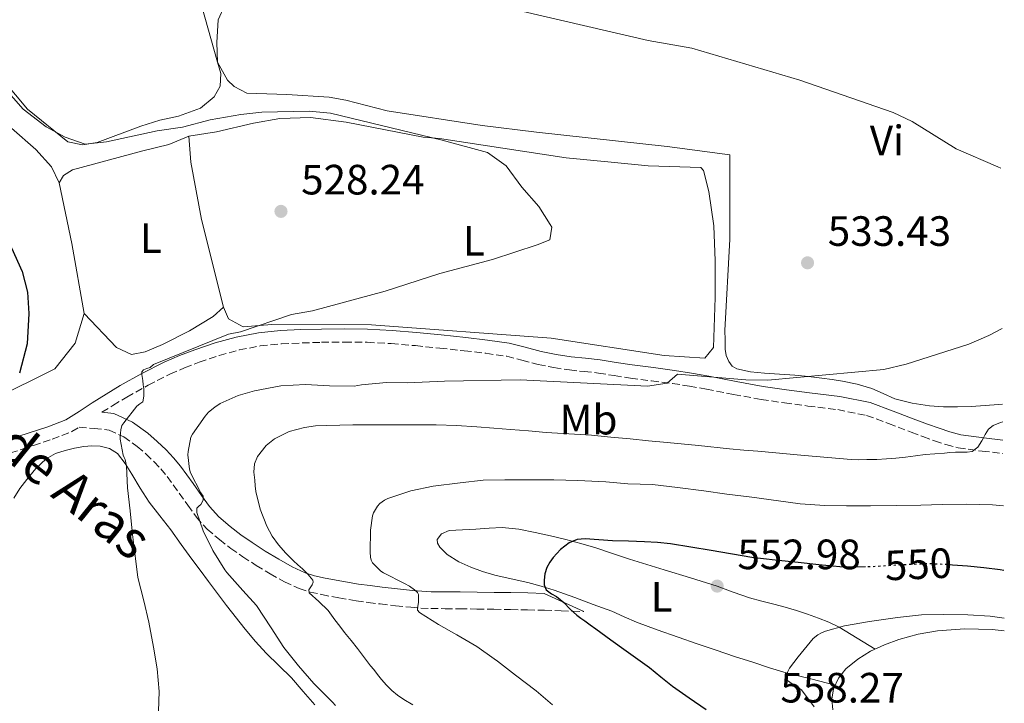
# Model space of a CAD drawing. Units: metres. Extents: x 549608 to 553046, y 4707790 to 4710128.
# Drawn here: x 552799 to 553032, y 4709780 to 4709942 of the extents above; entities that cross this region are included whole.
import ezdxf
from ezdxf.enums import TextEntityAlignment as Align

# ---------------------------------------------------------------- set-up
doc = ezdxf.new("R2010")
doc.units = ezdxf.units.M
doc.header["$MEASUREMENT"] = 0
doc.linetypes.add('DGN Style 3', pattern=[2.435890702152634, 1.739921930109024, -0.6959687720436097])
doc.linetypes.add('DGN Style 5', pattern=[1.217945351076317, 0.5219765790327072, -0.6959687720436097])
for name, color, linetype, lineweight in [('Barranco lineal', 142, 'DGN Style 3', 13), ('Camino', 7, 'DGN Style 3', 0), ('Cota de curva de nivel directora', 7, 'Continuous', 0), ('Cota de punto acotado terreno', 7, 'Continuous', 0), ('Curva de nivel directora', 30, 'Continuous', 30), ('Curva de nivel directora no vista', 30, 'DGN Style 5', 30), ('Curva de nivel intermedia', 30, 'Continuous', 0), ('Etiqueta de uso rústico', 92, 'Continuous', 0), ('Línea de cambio de uso (parcela vista)', 92, 'Continuous', 0), ('Margen derecho', 7, 'Continuous', 0), ('Punto acotado terreno (símbolo)', 7, 'Continuous', 0)]:
    doc.layers.add(name, color=color, linetype=linetype, lineweight=lineweight)
doc.styles.add('Style-Arial', font='arial.ttf')

# ---------------------------------------------------------------- blocks, each defined once
blk = doc.blocks.new('5PATER')
at = {"layer": 'Barranco lineal', "linetype": 'Continuous', "lineweight": 0}
h = blk.add_hatch(color=51, dxfattribs=at)
edge = h.paths.add_edge_path()
edge.add_ellipse((0, 0), major_axis=(-0.1095731443231308, -0.1110710700762829), ratio=0.9994222409660317, start_angle=0, end_angle=360)

msp = doc.modelspace()

# ---------------------------------------------------------------- linework, layer by layer
at = {"layer": 'Camino', "color": 7, "linetype": 'DGN Style 3', "lineweight": 0}
for points in [[(552818.6200000015, 4709848.750000001, 528.8099999999977), (552821.2199999989, 4709850.36, 529.3800000000048), (552824.48, 4709852.340000001, 529.9199999999984), (552829.5300000014, 4709855.160000003, 530.2100000000064), (552834.6999999993, 4709857.760000001, 530.3699999999953), (552838.1200000013, 4709859.260000001, 530.8699999999955), (552841.6299999983, 4709860.590000001, 531.279999999999), (552846.3299999988, 4709862.180000001, 531.4199999999983), (552851.0799999986, 4709863.480000001, 531.4600000000065), (552856.0399999984, 4709864.430000001, 531.4400000000024), (552861.0699999998, 4709864.960000001, 531.4299999999931), (552870.5199999979, 4709865.290000002, 531.5200000000041), (552875.9400000006, 4709865.350000001, 531.6699999999984), (552881.2899999993, 4709865.290000002, 531.8899999999994), (552886.9800000001, 4709864.980000001, 532.2599999999948), (552892.690000001, 4709864.5, 532.6100000000006), (552898.4600000001, 4709863.91, 532.8000000000029), (552904.2299999989, 4709863.290000001, 532.9299999999931), (552909.3399999986, 4709862.689999999, 532.9900000000052), (552914.2800000006, 4709861.99, 533.0599999999977), (552917.8799999993, 4709861.090000002, 533.229999999996), (552921.7199999993, 4709860.040000001, 533.5099999999949), (552925.4099999996, 4709859.320000002, 533.8800000000048), (552929.0899999987, 4709858.750000001, 534.2400000000055), (552932.609999999, 4709858.390000002, 534.25), (552935.9599999996, 4709858.029999999, 534.2599999999949), (552939.6700000024, 4709857.430000001, 534.5099999999949), (552943.519999999, 4709856.82, 534.7500000000001), (552948.5300000003, 4709856.189999999, 535.029999999999), (552953.4400000009, 4709855.560000001, 535.279999999999), (552957.4499999987, 4709854.910000001, 535.4400000000023), (552961.4699999975, 4709854.210000002, 535.5399999999937), (552967.8899999993, 4709852.980000001, 535.4799999999959), (552974.4099999992, 4709851.770000001, 535.5200000000042), (552979.9200000011, 4709850.970000001, 535.8099999999977), (552985.4200000019, 4709850.220000002, 536.1000000000059), (552992.4999999985, 4709849.37, 536.4700000000013), (552999.3000000002, 4709848, 536.8300000000017), (553004.5100000004, 4709846.109999999, 537.8999999999943), (553009.8599999992, 4709844.010000001, 539.070000000007), (553012.6299999985, 4709843, 539.1100000000007), (553015.4099999992, 4709842.000000001, 539.1699999999983), (553018.0899999992, 4709841.109999999, 539.4900000000052), (553020.949999998, 4709840.350000001, 539.8099999999978), (553026.6200000008, 4709839.550000001, 540.3999999999943), (553031.5499999993, 4709839.000000001, 540.8999999999943)], [(552796.9800000004, 4709839.12, 524.7700000000042), (552799.77, 4709840.040000001, 525.1499999999943), (552802.4099999998, 4709840.930000001, 525.6000000000059), (552806.8700000012, 4709842.36, 526.4499999999973), (552811.4899999968, 4709844.180000001, 527.3000000000029), (552813.2500000005, 4709845.26, 527.6600000000036), (552816.7899999986, 4709844.910000001, 528.4600000000064), (552820.3200000003, 4709844.540000002, 529.5099999999948), (552823.8200000006, 4709842.939999999, 530.729999999996), (552826.9499999998, 4709840.65, 531.8099999999978), (552829.0199999996, 4709838.890000002, 532.2100000000065), (552830.98, 4709837.020000001, 532.550000000003), (552832.5500000012, 4709835.34, 532.9100000000036), (552833.9999999995, 4709833.580000001, 533.2700000000041), (552835.449999998, 4709831.59, 533.5), (552836.8799999985, 4709829.609999999, 533.7599999999948), (552838.8999999991, 4709826.760000002, 534.4100000000036), (552840.9299999987, 4709823.930000001, 535.1199999999955), (552843.479999999, 4709821.110000002, 535.9499999999971), (552846.3899999993, 4709818.630000002, 536.7700000000041), (552849.0799999981, 4709816.560000002, 537.4199999999983), (552851.8799999988, 4709814.600000001, 537.9700000000013), (552855.0899999985, 4709812.53, 538.3999999999943), (552858.3699999999, 4709810.550000002, 538.800000000003), (552861.7299999993, 4709808.650000002, 539.300000000003), (552865.1900000017, 4709807.060000001, 539.9499999999972), (552867.8400000002, 4709806.24, 540.6300000000048), (552870.5499999992, 4709805.640000002, 541.3500000000059), (552874.5900000005, 4709804.850000001, 542.300000000003), (552878.6799999987, 4709804.170000001, 543.1699999999984), (552881.5199999996, 4709803.779999999, 543.6000000000058), (552884.3700000016, 4709803.430000001, 544.029999999999), (552887.9899999981, 4709803.010000001, 544.7700000000041), (552891.6000000002, 4709802.630000001, 545.5099999999948), (552893.9600000005, 4709802.430000002, 545.9400000000024), (552896.3200000009, 4709802.330000001, 546.3699999999953), (552899.7600000009, 4709802.310000001, 547.2100000000064), (552903.2199999987, 4709802.290000001, 547.9499999999972), (552907.2199999974, 4709802.230000001, 548.4499999999971), (552911.2199999985, 4709802.17, 548.9299999999931), (552915.2100000004, 4709802.100000001, 549.4600000000065), (552919.199999998, 4709802.020000001, 549.9700000000012), (552923.1799999988, 4709801.92, 550.3099999999976), (552927.1700000009, 4709801.800000001, 550.429999999993), (552929.8199999996, 4709801.710000002, 550.4700000000013), (552932.4699999982, 4709801.62, 550.5099999999949)]]:
    msp.add_polyline3d(points, dxfattribs=at)
at = {"layer": 'Curva de nivel directora', "color": 30, "linetype": 'Continuous', "lineweight": 30, "flags": 128}
for points, elevation in [([(552797.2699999989, 4709887.609999999), (552799.7299999997, 4709882.010000001), (552801.0099999984, 4709877.130000001), (552801.319999999, 4709872.140000002), (552800.9700000003, 4709864.949999999), (552799.1299999985, 4709858.010000002)], 525.0000000000001), ([(552999.07, 4709812.17), (552996.6400000004, 4709812.100000001), (552992.9700000001, 4709812.199999999), (552988.0599999995, 4709812.660000003), (552983.1599999999, 4709813.189999999), (552977.6900000004, 4709813.800000002), (552972.2199999987, 4709814.440000001), (552962.5899999995, 4709816.080000003), (552952.9600000004, 4709817.670000001), (552949.9000000004, 4709817.939999999), (552946.8400000005, 4709818.109999999), (552943.0599999985, 4709818.25), (552939.2799999989, 4709818.380000002), (552936.04, 4709818.580000001), (552932.8100000002, 4709818.790000001), (552930.8999999992, 4709818.630000002), (552929.0399999995, 4709817.91), (552926.9699999997, 4709816.33), (552925.2799999999, 4709814.390000002), (552924.4500000007, 4709813.29), (552923.769999999, 4709812.070000002), (552923.3199999996, 4709810.570000002), (552923.1599999988, 4709809.07), (552923.1599999988, 4709807.91), (552923.6300000004, 4709806.75), (552924.8300000007, 4709805.830000001), (552926.0599999999, 4709805.16), (552926.9099999993, 4709804.460000001), (552927.7599999987, 4709803.740000002), (552929.2699999998, 4709802.220000002), (552930.8399999988, 4709800.76), (552931.7799999998, 4709800.090000001), (552932.7299999997, 4709799.430000001), (552934.0300000006, 4709798.470000001), (552935.3400000005, 4709797.51), (552938.91, 4709794.920000001), (552942.4799999996, 4709792.330000001), (552945.2299999989, 4709790.380000002), (552948.0000000005, 4709788.430000001), (552950.7299999996, 4709786.210000001), (552953.4199999986, 4709783.950000001), (552957.4299999985, 4709781.230000001), (552961.4200000005, 4709778.470000001)], 550.0000000000002), ([(553031.7599999994, 4709811.37), (553030.9300000002, 4709811.5), (553027.0599999989, 4709811.939999999), (553023.1799999985, 4709812.330000001), (553019.6299999993, 4709812.630000001)], 550.0000000000005)]:
    msp.add_lwpolyline(points, dxfattribs=dict(at, elevation=elevation))
at = {"layer": 'Curva de nivel directora no vista', "color": 30, "linetype": 'DGN Style 5', "lineweight": 30, "elevation": 550.0000000000005, "flags": 128}
msp.add_lwpolyline([(553019.6299999993, 4709812.630000001), (553018.4800000002, 4709812.720000003), (553013.7699999985, 4709812.920000001), (553007.0400000006, 4709812.619999999), (553000.3199999994, 4709812.199999999), (552999.07, 4709812.17)], dxfattribs=at)
at = {"layer": 'Curva de nivel intermedia', "color": 30, "linetype": 'Continuous', "lineweight": 0, "flags": 128}
for points, elevation in [([(552796.7100000001, 4709982.830000001), (552805.4500000018, 4709965.13), (552811.4600000001, 4709957.079999999), (552817.4900000006, 4709951.529999999), (552823.4500000017, 4709947.850000001), (552828.0700000018, 4709945.949999998), (552833.0000000005, 4709944.789999999), (552838.3600000005, 4709944.34), (552845.2100000012, 4709944.890000001), (552850.7300000021, 4709946.730000001), (552856.85, 4709947.609999998), (552883.4900000009, 4709948.009999999), (552895.3700000009, 4709947.609999998), (552912.7600000007, 4709944.75), (552947.690000002, 4709936.649999999), (552958.040000001, 4709934.819999999), (552983.5399999999, 4709927.239999999), (553005.570000002, 4709919.609999998), (553010.1100000017, 4709917.519999999), (553020.5299999999, 4709911.05), (553030.32, 4709906.81), (553031.0399999997, 4709906.460000001)], 535), ([(552795.4100000014, 4709925.61), (552799.9700000011, 4709920.409999999), (552805.4100000015, 4709916.249999999), (552809.9300000012, 4709913.769999998), (552814.690000002, 4709912.17), (552819.6600000008, 4709912.699999999), (552831.6900000006, 4709915.289999999), (552837.690000002, 4709916.17), (552844.1699999997, 4709917.930000001), (552851.4500000018, 4709919.13), (552856.4200000007, 4709919.689999999), (552867.61, 4709919.929999998), (552872.6700000004, 4709919.460000001), (552899.0299999999, 4709913.07), (552909.7300000021, 4709910.17), (552914.1300000009, 4709907.050000002), (552917.8099999999, 4709902.009999999), (552921.8500000011, 4709897.369999998), (552924.5800000003, 4709893.16), (552924.9300000012, 4709892.489999999), (552924.4500000007, 4709889.529999999), (552921.450000001, 4709888.329999999), (552910.9500000002, 4709884.850000001), (552898.4900000013, 4709881.529999998), (552885.5700000019, 4709877.369999998), (552868.37, 4709872.730000001), (552863.4400000013, 4709871.850000001), (552851.3300000011, 4709867.769999998), (552848.5300000005, 4709867.210000002), (552830.8300000001, 4709860.01), (552830.0099999999, 4709859.369999998), (552829.2099999996, 4709859.06), (552828.4100000015, 4709858.749999999), (552828.0499999997, 4709858.349999999), (552828.0200000005, 4709857.699999998), (552828.2700000008, 4709856.269999998), (552828.3800000004, 4709855.269999999), (552828.480000001, 4709854.27), (552828.500000001, 4709853.4), (552828.4899999999, 4709852.52), (552828.2500000007, 4709851.23), (552827.5600000002, 4709850.710000002), (552826.8800000005, 4709850.189999999), (552823.8000000004, 4709846.220000001), (552823.3400000001, 4709845.66), (552823.0499999995, 4709844.59), (552822.8900000007, 4709843.050000002), (552822.9100000008, 4709842.400000001), (552823.6600000019, 4709838.57), (552823.8400000007, 4709838.039999999), (552824.0900000011, 4709837.58), (552824.3900000005, 4709836.029999998), (552824.6800000012, 4709830.890000001), (552825.2900000013, 4709825.449999999), (552825.8500000001, 4709819.84), (552826.570000002, 4709814.189999999), (552827.0800000017, 4709809.689999999), (552828.4899999999, 4709804.159999999), (552829.7200000014, 4709799.099999999), (552830.8300000001, 4709793.210000001), (552831.6900000006, 4709788.079999999), (552832.1500000011, 4709782.699999999), (552832.0100000004, 4709778.109999998)], 530.0000000000001), ([(553031.3300000003, 4709868.550000001), (553028.2500000002, 4709866.890000001), (553023.4500000012, 4709864.889999999), (553008.7100000003, 4709860.09), (553003.3700000005, 4709858.890000001), (552975.9900000016, 4709856.34), (552970.7700000004, 4709856.429999999), (552954.6500000001, 4709857.770000001), (552952.2100000016, 4709855.609999998), (552947.5300000011, 4709854.890000002), (552917.4900000005, 4709856.409999999), (552899.610000001, 4709856.140000001), (552890.7300000007, 4709855.689999999), (552885.8300000012, 4709855.749999999), (552879.9600000016, 4709855.210000001), (552878.2500000016, 4709854.909999999), (552872.3600000021, 4709854.989999999), (552866.7200000006, 4709855.32), (552860.9100000013, 4709854.970000001), (552854.6700000005, 4709853.850000001), (552850.7800000013, 4709852.71), (552846.5700000002, 4709850.79), (552845.2600000005, 4709849.980000001), (552843.8400000011, 4709848.76), (552842.9900000017, 4709847.84), (552840.01, 4709843.560000001), (552839.6100000021, 4709842.890000001), (552838.9600000017, 4709839.470000001), (552838.9400000017, 4709838.699999999), (552839.2900000003, 4709835.279999999), (552839.5300000017, 4709834.430000001), (552842.0100000005, 4709829.71), (552842.5400000003, 4709828.909999999), (552842.5200000001, 4709827.949999998), (552841.9600000012, 4709826.970000001), (552841.4800000007, 4709826.569999999), (552841.0400000004, 4709826.08), (552841.0400000004, 4709825.069999999), (552842.5200000001, 4709820.730000001), (552844.8600000005, 4709816.029999998), (552847.6699999999, 4709811.529999998), (552848.1500000005, 4709810.829999999), (552851.9000000011, 4709806.630000002), (552855.1100000008, 4709803.029999998), (552858.6, 4709797.769999999), (552861.6399999998, 4709793.130000001), (552865.0500000007, 4709788.789999999), (552868.7099999997, 4709784.600000001), (552873.0700000006, 4709780.17), (552873.8200000017, 4709779.4)], 535), ([(552892.1100000021, 4709779.539999999), (552889.9300000005, 4709780.84), (552888.4700000009, 4709781.84), (552887.1100000021, 4709782.99), (552885.8600000002, 4709784.230000001), (552884.7000000002, 4709785.560000001), (552883.7700000004, 4709786.749999999), (552882.8400000005, 4709787.930000001), (552882.0899999995, 4709788.819999999), (552881.3400000007, 4709789.710000001), (552880.1800000007, 4709791.31), (552879.0200000006, 4709792.92), (552877.4900000017, 4709794.81), (552875.9600000007, 4709796.699999998), (552874.8099999995, 4709798.189999999), (552873.6699999997, 4709799.689999999), (552872.8800000006, 4709800.779999999), (552872.1100000016, 4709801.88), (552869.8499999996, 4709804.000000001), (552867.5800000009, 4709806.090000001), (552867.5400000007, 4709806.779999999), (552868.2699999993, 4709807.98), (552868.5300000008, 4709808.560000001), (552868.4300000003, 4709809.07), (552867.2900000004, 4709810.46), (552866.0099999995, 4709811.75), (552864.9300000002, 4709812.7), (552863.8500000006, 4709813.659999999), (552862.0600000002, 4709815.46), (552860.3600000013, 4709817.369999999), (552858.8400000014, 4709819.49), (552857.6100000021, 4709821.8), (552856.0300000019, 4709825.850000001), (552855.0000000013, 4709830.039999999), (552854.8300000015, 4709831.350000001), (552854.7199999997, 4709832.67), (552854.5200000008, 4709834.600000001), (552854.6799999995, 4709836.539999999), (552855.3800000013, 4709838.269999998), (552857.3900000007, 4709840.859999998), (552859.3900000012, 4709842.439999999), (552862.8700000015, 4709844.180000001), (552866.5199999993, 4709845.180000001), (552869.1100000021, 4709845.519999999), (552871.7100000016, 4709845.66), (552874.8200000006, 4709845.720000001), (552877.9299999998, 4709845.749999999), (552881.3600000008, 4709845.749999999), (552884.8000000007, 4709845.749999999), (552888.0400000018, 4709845.760000001), (552891.2800000005, 4709845.77), (552894.4600000012, 4709845.779999998), (552897.6399999997, 4709845.77), (552902.4299999997, 4709845.600000001), (552907.2100000007, 4709845.269999999), (552911.2100000016, 4709845.000000001), (552915.2000000015, 4709844.699999998), (552919.3900000001, 4709844.34), (552923.5800000011, 4709843.979999999), (552928.9600000012, 4709843.659999999), (552934.3300000002, 4709843.310000001), (552938.8800000009, 4709842.869999998), (552943.4200000007, 4709842.439999999), (552947.8200000017, 4709842.03), (552952.2200000006, 4709841.609999999), (552959.5800000011, 4709840.859999998), (552966.9400000015, 4709840.119999999), (552970.2899999998, 4709839.819999999), (552973.6400000004, 4709839.529999998), (552984.6500000008, 4709838.539999999), (552995.6600000013, 4709837.56), (552997.5299999999, 4709837.510000001), (552999.4100000019, 4709837.56), (553001.7099999997, 4709837.609999998), (553004.0099999997, 4709837.720000001), (553006.2699999994, 4709837.92), (553008.5300000014, 4709838.17), (553010.8600000006, 4709838.480000001), (553013.2000000008, 4709838.76), (553015.4699999995, 4709838.930000001), (553017.7400000005, 4709839.100000001), (553019.0200000012, 4709839.199999998), (553020.2999999997, 4709839.300000001), (553021.9300000013, 4709839.300000001), (553023.0900000014, 4709839.31), (553024.2400000005, 4709839.48), (553025.5900000003, 4709840.480000001), (553026.5600000004, 4709841.980000001), (553026.9400000004, 4709842.73), (553027.3300000017, 4709843.480000001), (553028.1200000006, 4709844.739999999), (553029.2000000002, 4709845.640000001), (553030.9600000015, 4709846.310000001), (553031.4900000013, 4709846.509999999)], 540.0000000000001), ([(552925.1300000001, 4709779.560000001), (552921.2000000007, 4709782.869999999), (552916.3800000016, 4709786.600000001), (552912.0900000001, 4709789.880000001), (552911.3400000012, 4709790.439999999), (552907.2300000008, 4709793.34), (552902.49, 4709796.119999999), (552898.1200000002, 4709798.59), (552893.6600000011, 4709801.37), (552893.1600000004, 4709801.989999999), (552893.1600000004, 4709802.519999999), (552893.3700000005, 4709803.27), (552893.4400000019, 4709803.88), (552893.4000000019, 4709805.67), (552893.1600000004, 4709806.17), (552892.5200000011, 4709806.779999999), (552891.2800000005, 4709807.669999998), (552890.1400000006, 4709808.27), (552885.1300000015, 4709810.76), (552884.5599999994, 4709811.16), (552882.5700000001, 4709813.16), (552882.2700000005, 4709813.769999999), (552882.0899999995, 4709814.49), (552882.0400000003, 4709815.689999999), (552882.0600000004, 4709820.91), (552882.5200000008, 4709824.249999999), (552882.8000000003, 4709824.970000001), (552883.7700000004, 4709826.569999999), (552884.3300000014, 4709827.15), (552885.3900000008, 4709827.929999998), (552886.2000000001, 4709828.349999999), (552891.6300000015, 4709830.17), (552896.910000001, 4709831.240000002), (552903.2900000003, 4709832.060000001), (552908.7500000007, 4709832.699999998), (552913.8, 4709832.79), (552919.8799999997, 4709832.79), (552925.4400000009, 4709832.749999999), (552931.0700000012, 4709832.630000001), (552937.7099999997, 4709832.31), (552942.8799999997, 4709831.849999999), (552948.7200000002, 4709831.71), (552954.6700000003, 4709830.99), (552960.8400000016, 4709830.15), (552966.2999999999, 4709829.399999999), (552972.2000000008, 4709828.699999999), (552978.4900000006, 4709827.779999998), (552983.6100000015, 4709827.13), (552989.4699999999, 4709826.699999999), (552994.5400000014, 4709826.619999998), (553000.2400000012, 4709826.619999998), (553006.37, 4709826.679999999), (553012.1400000014, 4709826.759999999), (553017.1799999994, 4709826.980000001), (553022.9400000017, 4709827.05), (553029.0999999996, 4709826.859999999), (553031.640000001, 4709826.63)], 545), ([(552986.9700000009, 4709779.08), (552983.9800000002, 4709783.130000001), (552983.2100000014, 4709783.609999999), (552982.8100000012, 4709783.939999999), (552981.7200000006, 4709784.519999999), (552980.650000002, 4709785.289999997), (552980.3300000002, 4709785.929999999), (552980.5200000001, 4709786.970000001), (552980.7200000014, 4709787.46), (552981.1300000004, 4709788.23), (552983.1599999999, 4709790.949999999), (552986.6800000003, 4709795.240000002), (552987.8000000002, 4709796.140000001), (552988.6500000019, 4709796.619999997), (552989.5999999995, 4709797), (552994.1400000014, 4709798.220000001), (552999.9999999999, 4709799.26), (553006.6200000005, 4709800.220000001), (553012.2999999999, 4709800.84), (553017.5999999996, 4709800.920000001), (553023.2400000012, 4709800.869999999), (553028.5600000009, 4709800.539999999), (553031.850000001, 4709800.039999997)], 555.0000000000001)]:
    msp.add_lwpolyline(points, dxfattribs=dict(at, elevation=elevation))
at = {"layer": 'Línea de cambio de uso (parcela vista)', "color": 92, "linetype": 'Continuous', "lineweight": 0, "extrusion": (0.8613986947508072, 0.1544835107270227, 0.4838668552350527), "elevation": 1204045.400720261, "flags": 128}
msp.add_lwpolyline([(4538356.254887818, -665117.0324800329), (4538341.623131318, -665117.9923246736), (4538324.814794872, -665117.8094971229)], dxfattribs=at)
at = {"layer": 'Línea de cambio de uso (parcela vista)', "color": 92, "linetype": 'Continuous', "lineweight": 0, "extrusion": (0.001579745998373783, 0.15797490115059, 0.9874418641160816), "elevation": 745441.0958020092, "flags": 128}
msp.add_lwpolyline([(-505841.9277659642, -4655864.098958511), (-505841.9277659642, -4655864.088830826)], dxfattribs=at)
msp.add_lwpolyline([(-505841.9277659642, -4655864.098958511), (-505841.9277659642, -4655864.088830826)], dxfattribs=at)
at = {"layer": 'Línea de cambio de uso (parcela vista)', "color": 92, "linetype": 'Continuous', "lineweight": 0}
for points in [[(552763.7899000002, 4709997.7907, 530.3399999999965), (552764.8099999996, 4709996.9, 530.2200000000012), (552767.5700000003, 4709991.300000001, 529.5399999999936), (552780.6500000004, 4709947.939999999, 527.179999999993), (552788.4100000003, 4709927.060000001, 527.179999999993), (552791.8099999996, 4709921.689999999, 526.7400000000052), (552797.25, 4709915.930000001, 526.6999999999971), (552803.0099999999, 4709910.890000001, 526.5399999999936), (552806.6900000004, 4709906.810000001, 526.3000000000029), (552808.4900000002, 4709902.970000001, 526.0599999999977)], [(552814.4100000003, 4709872.09, 525.3800000000047), (552812.3300000001, 4709865.050000001, 525.1399999999994), (552807.4900000002, 4709859.050000001, 524.8600000000006), (552793.0099999999, 4709851.850000001, 523.5399999999936), (552785.5700000003, 4709849.689999999, 522.3800000000047), (552782.3700000001, 4709850.25, 522.4199999999983), (552778.29, 4709852.82, 522.4199999999983), (552753.29, 4709872.26, 523.9799999999959), (552742.4500000002, 4709883.460000001, 526.6199999999953), (552739.4900000002, 4709889.220000001, 526.820000000007), (552738.1699999999, 4709895.779999999, 526.8999999999943), (552738.25, 4709902.42, 527.3000000000029), (552738.8499999996, 4709923.060000001, 526.6600000000036), (552738.5700000003, 4709939.859999999, 527.3399999999965), (552738.4900000002, 4709948.9, 528.0200000000041), (552738.4100000003, 4709956.02, 528.1000000000058), (552738.8099999996, 4709964.9, 528.4600000000064), (552739.0099999999, 4709979.300000001, 528.3800000000047), (552738.0499999998, 4709993.539999999, 529.6999999999971), (552737.5300000003, 4709995.939999999, 529.8600000000006)], [(552795.8899999997, 4709975.539999999, 533.9799999999959), (552803.3700000001, 4709966.970000001, 534.3800000000047), (552810.5700000003, 4709960.730000001, 535.8999999999943), (552818.0499999998, 4709956.41, 535.8999999999943), (552824.3300000001, 4709953.930000001, 535.779999999999), (552829.8899999997, 4709952.65, 535.7400000000052), (552838.6900000004, 4709951.850000001, 535.5), (552840.2100000001, 4709951.210000001, 535.3800000000047), (552841.4900000002, 4709947.210000001, 535.2200000000012), (552842.9299999997, 4709942.17, 534.5800000000017), (552845.9299999997, 4709931.529999999, 532.0200000000041)], [(552845.9299999997, 4709931.529999999, 532.4199999999983), (552845.7699999996, 4709936.17, 532.9400000000023), (552846.0899999999, 4709941.529999999, 533.5), (552847.7699999996, 4709945.130000001, 534.1000000000058), (552851.0899999999, 4709947.850000001, 534.779999999999), (552859.9500000002, 4709952.49, 535.0800000000017), (552871.5899999999, 4709956.66, 535.5800000000017), (552882.5, 4709959.25, 536.1399999999994), (552896.6600000003, 4709961.789999999, 536.5), (552901.6200000001, 4709962.289999999, 536.5500000000029), (552908.5499999998, 4709961.949999999, 536.6699999999983), (552926.29, 4709959.930000001, 536.820000000007), (552940.6900000004, 4709958.49, 537.2599999999948), (552970.9299999997, 4709953.609999999, 537.2599999999948), (552990.8799999999, 4709952.65, 538.3600000000006), (553013.0700000003, 4709952.029999999, 539.320000000007), (553024.8499999996, 4709952.100000001, 539.8399999999965), (553030.6900000004, 4709952.310000001, 540.0899999999965)], [(552845.9299999997, 4709931.529999999, 532.0200000000041), (552846.6900000004, 4709928.890000001, 531.7400000000052), (552846.5700000003, 4709925.850000001, 531.6199999999953), (552845.1299999999, 4709923.369999999, 531.5399999999936), (552841.8899999997, 4709920.65, 531.3800000000047), (552836.7300000004, 4709918.730000001, 531.1000000000058), (552832.3300000001, 4709917.850000001, 531.0200000000041), (552827.8099999996, 4709916.41, 530.820000000007), (552817.4900000002, 4709912.57, 530.179999999993), (552814.0099999999, 4709912.01, 530.0599999999977), (552810.5700000003, 4709912.730000001, 530.1000000000058), (552801.0099999999, 4709920.41, 530.1000000000058), (552792.8099999996, 4709930.09, 530.8999999999943)], [(552965.8103, 4709868.100000001, 533.2997000000032), (552967.0099999999, 4709889.689999999, 532.6999999999971), (552966.9699999997, 4709909.609999999, 532.8600000000006), (552952.2100000001, 4709911.609999999, 533.029999999999), (552921.2800000003, 4709914.960000001, 532.070000000007), (552908.4600000001, 4709916.57, 531.9199999999983), (552886.0499999998, 4709920.01, 531.779999999999), (552876.2699999996, 4709922.550000001, 531.7599999999948), (552872.29, 4709923.289999999, 531.779999999999), (552862.3099999996, 4709923.91, 532.029999999999), (552852.8499999996, 4709924.17, 531.820000000007), (552849.8899999997, 4709925.77, 532.1000000000058), (552848.3300000001, 4709927.289999999, 532.3399999999965), (552845.9299999997, 4709931.529999999, 532.4199999999983)], [(552839.1299999999, 4709914.01, 527.820000000007), (552845.7300000004, 4709915.050000001, 528.1000000000058), (552854.4500000002, 4709917.130000001, 528.4600000000064), (552860.6500000004, 4709918.25, 528.9799999999959), (552867.9299999997, 4709918.41, 529.1000000000058), (552876.3300000001, 4709917.369999999, 528.820000000007), (552894.5700000003, 4709913.77, 529.2200000000012), (552898.3700000001, 4709913.449999999, 529.3399999999965), (552928.3300000001, 4709908.890000001, 530.7400000000052), (552938.9299999997, 4709907.850000001, 531.1399999999994), (552947.7300000004, 4709907.050000001, 530.9799999999959), (552960.1299999999, 4709906.65, 530.6199999999953), (552960.8099999996, 4709905.930000001, 530.779999999999), (552962.0499999998, 4709900.970000001, 531.0599999999977), (552963.2100000001, 4709892.810000001, 530.9799999999959), (552963.5300000003, 4709884.57, 531.4600000000064), (552963.5700000003, 4709875.850000001, 532.1399999999994), (552963.1299999999, 4709864.09, 533.179999999993), (552961.1299999999, 4709861.529999999, 533.5399999999936), (552951.4500000002, 4709862.17, 533.5800000000017), (552924.8099999996, 4709866.25, 532.179999999993), (552882.3300000001, 4709869.449999999, 530.779999999999), (552858.7300000004, 4709869.529999999, 529.5), (552852.0099999999, 4709868.970000001, 529.3000000000029), (552848.5300000003, 4709870.810000001, 529.0200000000041), (552847.3300000001, 4709873.609999999, 529.1000000000058)], [(552808.4900000002, 4709902.970000001, 525.9400000000023), (552809.5300000003, 4709904.730000001, 526.1399999999994), (552811.6900000004, 4709906.09, 526.3000000000029), (552828.25, 4709910.57, 526.3399999999965), (552834.4500000002, 4709912.09, 526.6600000000036), (552839.1299999999, 4709914.01, 526.6199999999953)], [(552847.3300000001, 4709873.609999999, 529.1000000000058), (552842.1699999999, 4709894.33, 527.779999999999), (552839.6100000005, 4709907.850000001, 528.0200000000041), (552839.1299999999, 4709914.01, 527.820000000007)], [(552847.3300000001, 4709873.609999999, 527.0599999999977), (552844.9299999997, 4709871.369999999, 527.0599999999977), (552839.29, 4709868.01, 527.179999999993), (552832.9299999997, 4709864.810000001, 527.0200000000041), (552828.8499999996, 4709863.050000001, 527.1399999999994), (552825.5700000003, 4709862.41, 526.8600000000006), (552822.0899999999, 4709864.09, 526.4199999999983), (552814.4100000003, 4709872.09, 525.820000000007)], [(552965.8102000002, 4709868.09, 533.3016000000061), (552965.8799999999, 4709865.869999999, 533.6600000000036), (552965.9400000004, 4709863.640000001, 534.0200000000041), (552966.1600000003, 4709862.189999999, 534.0800000000017), (552966.7300000004, 4709860.77, 534.029999999999), (552967.5300000003, 4709859.67, 534.029999999999), (552968.6600000003, 4709859.01, 534.029999999999), (552971.9100000003, 4709858.33, 534.0899999999965), (552975.1600000003, 4709857.99, 534.2599999999948), (552978.75, 4709857.76, 534.7400000000052), (552982.3399999999, 4709857.51, 535.25), (552985.5599999996, 4709857.199999999, 535.4900000000052), (552988.7699999996, 4709856.850000001, 535.6499999999943), (552991.2000000002, 4709856.529999999, 535.7299999999959), (552993.6200000001, 4709856.130000001, 535.7899999999936), (552997.1100000005, 4709855.380000001, 535.8399999999965), (553000.5499999998, 4709854.4, 535.8899999999994), (553003.2800000003, 4709853.189999999, 536.2299999999959), (553006.0199999996, 4709851.960000001, 536.5800000000017), (553010.0899999999, 4709850.890000001, 536.7200000000012), (553014.2300000004, 4709850.279999999, 536.8300000000017), (553017.5, 4709850.050000001, 536.8899999999994), (553020.7699999996, 4709850.02, 536.9799999999959), (553024.0700000003, 4709850.15, 537.2299999999959), (553027.3700000001, 4709850.32, 537.5399999999936), (553030.5199999996, 4709850.609999999, 537.779999999999), (553031.4600000001, 4709850.689999999, 537.8399999999965)], [(552797.7999999998, 4709828.470000001, 528.7899999999936), (552799.2300000004, 4709830.74, 528.7700000000041), (552800.8499999996, 4709832.890000001, 528.7899999999936), (552802.9600000001, 4709835.480000001, 528.9400000000023), (552805.4400000004, 4709837.77, 529.1199999999953), (552807.6100000005, 4709838.970000001, 529.25), (552809.9600000001, 4709839.75, 529.3800000000047), (552812.1299999999, 4709840.289999999, 529.4199999999983), (552814.3200000003, 4709840.680000001, 529.4700000000012), (552816.25, 4709840.82, 529.7200000000012), (552818.1799999997, 4709840.710000001, 530), (552820.4000000004, 4709840.210000001, 530.2200000000012), (552822.29, 4709838.970000001, 530.4199999999983), (552824.0999999996, 4709836.600000001, 530.6499999999943), (552825.6699999999, 4709834.140000001, 530.8500000000058), (552827.6699999999, 4709830.800000001, 530.8399999999965), (552829.75, 4709827.529999999, 530.8699999999953), (552832.3099999996, 4709824.25, 531.2599999999948), (552834.8799999999, 4709820.980000001, 531.6699999999983), (552837.3499999996, 4709817.5, 532.029999999999), (552839.8399999999, 4709814.02, 532.3399999999965), (552841.8099999996, 4709811.390000001, 532.4799999999959), (552843.7800000003, 4709808.76, 532.6100000000006), (552848.0899999999, 4709803.100000001, 532.9600000000064), (552852.4500000002, 4709797.480000001, 533.3300000000017), (552854.8700000001, 4709794.58, 533.5399999999936), (552857.4100000003, 4709791.779999999, 533.7599999999948), (552860.4199999999, 4709788.859999999, 534.179999999993), (552863.4299999997, 4709785.939999999, 534.5800000000017), (552866.1600000003, 4709782.74, 534.7599999999948), (552868.9199999999, 4709779.560000001, 534.929999999993)], [(552991.9199999999, 4709784.25, 556.9600000000064), (552986.1100000005, 4709785.699999999, 556.0599999999977), (552980.29, 4709787.16, 555.1499999999943), (552976.3399999999, 4709788.33, 554.679999999993), (552972.4199999999, 4709789.640000001, 554.320000000007), (552968.1100000005, 4709791.039999999, 553.9100000000036), (552963.7999999998, 4709792.470000001, 553.5399999999936), (552959.2999999998, 4709794.02, 553.3899999999994), (552954.7999999998, 4709795.59, 553.2299999999959), (552949.8700000001, 4709797.34, 552.7599999999948), (552944.9800000004, 4709799.130000001, 552.1900000000023), (552942.0499999998, 4709800.42, 551.8000000000029), (552939.1100000005, 4709801.720000001, 551.4100000000036), (552934.7300000004, 4709803.32, 550.929999999993), (552930.3399999999, 4709804.92, 550.5099999999948), (552927.9299999997, 4709805.810000001, 550.3300000000017), (552925.5099999999, 4709806.689999999, 550.1600000000036), (552922.4100000003, 4709807.67, 550.0200000000041), (552919.2699999996, 4709808.5, 549.8399999999965), (552915.3499999996, 4709809.390000001, 549.4700000000012), (552911.4299999997, 4709810.26, 549.070000000007), (552908.5800000001, 4709811.100000001, 548.820000000007), (552905.7599999999, 4709812.09, 548.5599999999977), (552902.9400000004, 4709813.380000001, 548.3099999999977), (552900.2400000002, 4709815.140000001, 548.1100000000006), (552898.4500000002, 4709816.83, 548.0599999999977), (552897.8899999997, 4709817.77, 548.0500000000029), (552897.8300000001, 4709818.630000001, 548.0500000000029), (552898.9000000004, 4709820, 548.0399999999936), (552900.6399999997, 4709820.810000001, 548.0800000000017), (552903.8099999996, 4709820.970000001, 548.25), (552906.9800000004, 4709821.08, 548.429999999993), (552910.1100000005, 4709821.32, 548.5899999999965), (552913.2400000002, 4709821.49, 548.75), (552917.1200000001, 4709821.109999999, 549.029999999999), (552920.9800000004, 4709820.289999999, 549.3300000000017), (552924.6299999999, 4709819.51, 549.5800000000017), (552928.2599999999, 4709818.65, 549.8300000000017), (552931.7999999998, 4709817.710000001, 549.9900000000052), (552935.3200000003, 4709816.680000001, 550.1300000000047), (552939.2999999998, 4709815.33, 550.4700000000012), (552943.2699999996, 4709813.99, 550.8500000000058), (552947.3600000005, 4709812.74, 550.9199999999983), (552951.4500000002, 4709811.49, 550.9900000000052), (552957.7400000002, 4709809.57, 551.9900000000052), (552964.0199999996, 4709807.65, 552.9799999999959), (552967.8200000003, 4709806.24, 553.1499999999943), (552971.6500000004, 4709804.869999999, 553.3300000000017), (552974.54, 4709804.109999999, 553.5599999999977), (552977.4299999997, 4709803.359999999, 553.779999999999), (552980.0999999996, 4709802.65, 553.9499999999971), (552982.7599999999, 4709801.91, 554.1300000000047), (552985.3700000001, 4709801.029999999, 554.3300000000017), (552987.9400000004, 4709800.039999999, 554.529999999999), (552990.4400000004, 4709799.09, 554.6499999999943), (552992.8099999996, 4709797.939999999, 554.929999999993), (552997.0800000001, 4709795.350000001, 555.8899999999994), (553001.3499999996, 4709792.76, 556.8500000000058)], [(552991.3700000001, 4709778.4, 557.070000000007), (552991.0999999996, 4709780.930000001, 557.0099999999948), (552991.5300000003, 4709783.380000001, 556.9600000000064), (552992.6699999999, 4709785.869999999, 556.9700000000012), (552994.4400000004, 4709788.07, 556.9600000000064), (552997.2300000004, 4709790.4, 556.9100000000036), (553000.2599999999, 4709792.24, 556.8699999999953), (553003.5499999998, 4709793.789999999, 556.820000000007), (553006.9500000002, 4709795.039999999, 556.7700000000041), (553011.4800000004, 4709796.279999999, 556.75), (553016.0899999999, 4709797.08, 556.7700000000041), (553022.5599999996, 4709797.539999999, 556.779999999999), (553029.0300000003, 4709797.380000001, 556.7899999999936), (553031.8700000001, 4709797.08, 556.7899999999936)]]:
    msp.add_polyline3d(points, dxfattribs=at)
at = {"layer": 'Margen derecho', "color": 7, "linetype": 'Continuous', "lineweight": 0}
for points in [[(553031.5300000014, 4709842.160000003, 540.8500000000058), (553027.010000002, 4709842.670000002, 540.3999999999943), (553021.5699999993, 4709843.430000002, 539.8099999999978), (553018.9899999977, 4709844.12, 539.4900000000052), (553016.4400000018, 4709844.960000004, 539.1699999999983), (553013.6999999993, 4709845.95, 539.1100000000007), (553010.9699999979, 4709846.949999999, 539.070000000007), (553005.6200000013, 4709849.050000001, 537.8999999999943), (553000.1499999973, 4709851.030000002, 536.8300000000017), (552992.9999999992, 4709852.470000001, 536.4700000000013), (552985.8099999987, 4709853.330000001, 536.1000000000059), (552980.3599999992, 4709854.08, 535.8099999999977), (552974.9200000011, 4709854.869999999, 535.5200000000042), (552968.4799999993, 4709856.060000001, 535.4799999999959), (552962.0399999997, 4709857.300000001, 535.5399999999937), (552957.9699999995, 4709858.010000002, 535.4400000000023), (552953.8900000004, 4709858.660000003, 535.279999999999), (552948.9299999981, 4709859.310000001, 535.029999999999), (552943.9599999993, 4709859.930000001, 534.7500000000001), (552940.1599999995, 4709860.53, 534.5099999999949), (552936.3700000008, 4709861.140000001, 534.2599999999949), (552932.9299999987, 4709861.51, 534.25), (552929.4899999987, 4709861.86, 534.2400000000055), (552925.9499999982, 4709862.420000002, 533.8800000000048), (552922.4400000012, 4709863.09, 533.5099999999949), (552918.6700000005, 4709864.130000002, 533.229999999996), (552914.8900000008, 4709865.080000001, 533.0599999999977), (552909.7399999987, 4709865.800000001, 532.9900000000052), (552904.5799999976, 4709866.410000001, 532.9299999999931), (552898.7800000019, 4709867.040000002, 532.8000000000029), (552892.9799999993, 4709867.62, 532.6100000000006), (552887.1999999991, 4709868.11, 532.2599999999948), (552881.3999999989, 4709868.420000001, 531.8899999999994), (552875.9400000006, 4709868.49, 531.6699999999984), (552870.489999999, 4709868.420000001, 531.5200000000041), (552865.6599999988, 4709868.310000001, 531.4600000000065), (552860.8399999996, 4709868.09, 531.4299999999931), (552855.579999998, 4709867.540000002, 531.4400000000024), (552850.37, 4709866.529999999, 531.4600000000065), (552845.4100000003, 4709865.190000001, 531.4199999999983), (552840.5599999976, 4709863.540000001, 531.279999999999), (552836.9299999999, 4709862.16, 530.8699999999955), (552833.3599999981, 4709860.600000001, 530.3699999999953), (552828.0599999984, 4709857.930000001, 530.2100000000064), (552822.8999999975, 4709855.050000002, 529.9199999999984), (552819.5799999982, 4709853.029999999, 529.3800000000048), (552816.2899999982, 4709851, 528.7100000000065), (552813.2300000002, 4709848.920000001, 528), (552810.0799999987, 4709847.000000001, 527.3000000000029), (552805.8200000006, 4709845.32, 526.4499999999973), (552801.4299999985, 4709843.91, 525.6000000000059), (552798.7799999998, 4709843.020000001, 525.1499999999943)], [(552932.4699999982, 4709801.62, 550.5099999999949), (552923.1299999974, 4709805.930000001, 550.2899999999936), (552919.2899999997, 4709806.03, 549.9700000000012), (552915.2799999998, 4709806.100000001, 549.4600000000065), (552911.2899999977, 4709806.170000001, 548.9299999999931), (552907.28, 4709806.24, 548.4499999999971), (552903.2600000012, 4709806.300000001, 547.9499999999972), (552899.780000001, 4709806.32, 547.2100000000064), (552896.4200000014, 4709806.33, 546.3699999999953), (552894.2199999976, 4709806.430000001, 545.9400000000024), (552891.9800000002, 4709806.62, 545.5099999999948), (552888.4299999985, 4709807, 544.7700000000041), (552884.85, 4709807.410000001, 544.029999999999), (552882.0399999982, 4709807.76, 543.6000000000058), (552879.2699999987, 4709808.130000001, 543.1699999999984), (552875.3000000012, 4709808.790000001, 542.300000000003), (552871.3599999984, 4709809.560000001, 541.3500000000059), (552868.8700000006, 4709810.109999999, 540.6300000000048), (552866.6299999988, 4709810.810000001, 539.9499999999972), (552863.5500000009, 4709812.220000002, 539.300000000003), (552860.3999999971, 4709814.01, 538.800000000003), (552857.2199999987, 4709815.940000001, 538.3999999999943), (552854.1099999995, 4709817.930000001, 537.9700000000013), (552851.4499999996, 4709819.790000002, 537.4199999999983), (552848.9100000005, 4709821.75, 536.7700000000041), (552846.2799999998, 4709823.99, 535.9499999999971), (552844.0599999981, 4709826.450000001, 535.1199999999955), (552842.1700000013, 4709829.080000003, 534.4100000000036), (552840.1499999985, 4709831.940000001, 533.7599999999948), (552838.699999998, 4709833.95, 533.5), (552837.1700000013, 4709836.040000002, 533.2700000000041), (552835.5599999975, 4709837.990000002, 532.9100000000036), (552833.8299999975, 4709839.83, 532.550000000003), (552831.6999999996, 4709841.869999999, 532.2100000000065), (552829.4299999987, 4709843.800000003, 531.8099999999978), (552825.8500000001, 4709846.410000001, 530.729999999996), (552821.3999999977, 4709848.449999999, 529.5099999999948), (552818.6200000015, 4709848.750000001, 528.8099999999977)]]:
    msp.add_polyline3d(points, dxfattribs=at)

# ---------------------------------------------------------------- block references
at = {"layer": 'Punto acotado terreno (símbolo)', "color": 7, "linetype": 'Continuous', "lineweight": 0, "xscale": 10, "yscale": 10, "zscale": 10}
for p in [(552860.9299999991, 4709896.250000001, 528.2400000000057), (552985.3700000005, 4709884.090000002, 533.429999999993), (552964.02, 4709807.65, 552.9799999999959)]:
    msp.add_blockref('5PATER', p, dxfattribs=at)

# ---------------------------------------------------------------- texts
at = {"color": 7, "linetype": 'Continuous', "lineweight": 0, "style": 'Style-Arial'}
msp.add_text('Camino de las Fuentes de Aras', height=9, rotation=321.08498, dxfattribs=at).set_placement((552757.9952040941, 4709867.935255194, 527.8800000000047), align=Align.CENTER)
at = {"layer": 'Cota de curva de nivel directora', "color": 7, "linetype": 'Continuous', "lineweight": 0, "style": 'Style-Arial'}
msp.add_text('550', height=7.000000000000002, rotation=2.56161, dxfattribs=at).set_placement((553011.5630926109, 4709812.821928132, 550), align=Align.MIDDLE_CENTER)
at = {"layer": 'Cota de punto acotado terreno', "color": 7, "linetype": 'Continuous', "lineweight": 0, "style": 'Style-Arial'}
for s, p in [('528.24', (552865.6999999994, 4709900.249999999, 528.2400000000052)), ('533.43', (552990.1499999977, 4709888.09, 533.429999999993)), ('552.98', (552968.8000000016, 4709811.650000001, 552.9799999999959)), ('558.27', (552978.9699999995, 4709780.119999999, 558.2700000000041))]:
    msp.add_text(s, height=7.000000000000002, dxfattribs=at).set_placement(p)
at = {"layer": 'Etiqueta de uso rústico', "color": 92, "linetype": 'Continuous', "lineweight": 0, "style": 'Style-Arial'}
for s, p in [('Vi', (553004.1389322185, 4709913.040010002, 535.5800000000017)), ('L', (552830.1614203788, 4709889.920010001, 526.8300000000017)), ('L', (552906.4914203802, 4709889.28001, 529.8699999999953)), ('Mb', (552933.610246242, 4709847.010010001, 538.529999999999)), ('L', (552950.901420381, 4709805.11001, 551.279999999999))]:
    msp.add_text(s, height=7.000000000000002, dxfattribs=at).set_placement(p, align=Align.MIDDLE_CENTER)

doc.saveas('drawing.dxf')
